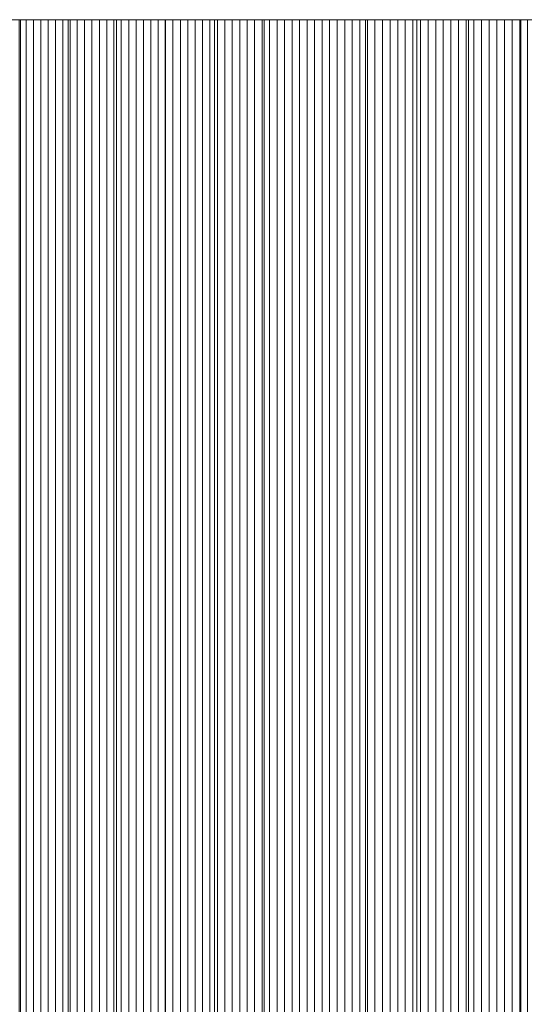
# Model space of a CAD drawing. Units: inches. Extents: x -7.3 to 7.2, y -5.3 to 5.3.
# Drawn here: x -6.8 to -6.8, y 1.7 to 1.8 of the extents above; entities that cross this region are included whole.
import ezdxf

# ---------------------------------------------------------------- set-up
doc = ezdxf.new("R2010")
doc.units = ezdxf.units.IN
doc.header["$LTSCALE"] = 5
doc.header["$MEASUREMENT"] = 0
doc.layers.add('None', color=7, linetype='Continuous', lineweight=5)

msp = doc.modelspace()

# ---------------------------------------------------------------- linework, layer by layer
at = {"layer": 'None', "color": 7, "linetype": 'Continuous', "lineweight": 5}
for points, invisible_edges in [([(-7.26112, 1.83068, -9.69058), (-7.19842, 1.83068, -7.3024), (-5.40446, 1.83068, -10.38123), (-7.26112, 1.83068, -9.69058)], 15), ([(-7.10808, 1.83068, -12.73468), (-7.26112, 1.83068, -9.69058), (-5.40446, 1.83068, -10.38123), (-7.10808, 1.83068, -12.73468)], 15), ([(-7.19842, 1.83068, -7.3024), (-6.92775, 1.83068, -6.20569), (-6.10355, 1.83068, -5.75792), (-7.19842, 1.83068, -7.3024)], 15), ([(-7.19842, 1.83068, -7.3024), (-6.10355, 1.83068, -5.75792), (-3.51783, 1.83068, -8.55331), (-7.19842, 1.83068, -7.3024)], 15), ([(-7.19842, 1.83068, -7.3024), (-3.51783, 1.83068, -8.55331), (-5.40446, 1.83068, -10.38123), (-7.19842, 1.83068, -7.3024)], 15), ([(-7.10808, 1.83068, -12.73468), (-5.40446, 1.83068, -10.38123), (-5.40446, 1.83068, -16.7049), (-7.10808, 1.83068, -12.73468)], 13), ([(-5.40446, 1.83068, -16.7049), (-6.81865, 1.83068, -15.02761), (-7.10808, 1.83068, -12.73468), (-5.40446, 1.83068, -16.7049)], 15), ([(-6.92775, 1.83068, -6.20569), (-6.86082, 1.83068, -6.08918), (-6.77971, 1.83068, -5.99032), (-6.92775, 1.83068, -6.20569)], 15), ([(-6.92775, 1.83068, -6.20569), (-6.77971, 1.83068, -5.99032), (-6.57517, 1.83068, -5.8455), (-6.92775, 1.83068, -6.20569)], 15), ([(-6.92775, 1.83068, -6.20569), (-6.57517, 1.83068, -5.8455), (-6.10355, 1.83068, -5.75792), (-6.92775, 1.83068, -6.20569)], 15), ([(-6.86082, 1.83068, -6.08918), (-6.82204, 1.83068, -6.03754), (-6.77971, 1.83068, -5.99032), (-6.86082, 1.83068, -6.08918)], 15), ([(-6.82204, 1.83068, -6.03754), (-6.81694, 1.83068, -6.0314), (-6.81179, 1.83068, -6.02532), (-6.82204, 1.83068, -6.03754)], 12), ([(-6.82204, 1.83068, -6.03754), (-6.81179, 1.83068, -6.02532), (-6.80132, 1.83068, -6.01338), (-6.82204, 1.83068, -6.03754)], 15), ([(-6.82204, 1.83068, -6.03754), (-6.80132, 1.83068, -6.01338), (-6.77971, 1.83068, -5.99032), (-6.82204, 1.83068, -6.03754)], 15), ([(-6.8163, 1.83068, -15.04234), (-6.81709, 1.83068, -15.03743), (-6.81865, 1.83068, -15.02761), (-6.8163, 1.83068, -15.04234)], 14), ([(-6.81316, 1.83068, -15.06197), (-6.8163, 1.83068, -15.04234), (-6.81865, 1.83068, -15.02761), (-6.81316, 1.83068, -15.06197)], 15), ([(-6.80605, 1.83068, -15.10614), (-6.81316, 1.83068, -15.06197), (-6.81865, 1.83068, -15.02761), (-6.80605, 1.83068, -15.10614)], 15), ([(-6.786, 1.83068, -15.22877), (-6.80605, 1.83068, -15.10614), (-6.81865, 1.83068, -15.02761), (-6.786, 1.83068, -15.22877)], 15), ([(-6.75721, 1.83068, -15.40036), (-6.786, 1.83068, -15.22877), (-6.81865, 1.83068, -15.02761), (-6.75721, 1.83068, -15.40036)], 15), ([(-6.65445, 1.83068, -15.976), (-6.75721, 1.83068, -15.40036), (-6.81865, 1.83068, -15.02761), (-6.65445, 1.83068, -15.976)], 15), ([(-5.40446, 1.83068, -16.7049), (-6.65445, 1.83068, -15.976), (-6.81865, 1.83068, -15.02761), (-5.40446, 1.83068, -16.7049)], 15), ([(-6.81473, 1.83068, -15.05215), (-6.81552, 1.83068, -15.04724), (-6.8163, 1.83068, -15.04234), (-6.81473, 1.83068, -15.05215)], 12), ([(-6.81316, 1.83068, -15.06197), (-6.81473, 1.83068, -15.05215), (-6.8163, 1.83068, -15.04234), (-6.81316, 1.83068, -15.06197)], 15), ([(-6.81316, 1.83068, -15.06197), (-6.81395, 1.83068, -15.05706), (-6.81473, 1.83068, -15.05215), (-6.81316, 1.83068, -15.06197)], 12), ([(-6.81158, 1.83068, -15.07178), (-6.81237, 1.83068, -15.06688), (-6.81316, 1.83068, -15.06197), (-6.81158, 1.83068, -15.07178)], 12), ([(-6.81001, 1.83068, -15.0816), (-6.81158, 1.83068, -15.07178), (-6.81316, 1.83068, -15.06197), (-6.81001, 1.83068, -15.0816)], 15), ([(-6.80605, 1.83068, -15.10614), (-6.81001, 1.83068, -15.0816), (-6.81316, 1.83068, -15.06197), (-6.80605, 1.83068, -15.10614)], 15), ([(-6.81179, 1.83068, -6.02532), (-6.80658, 1.83068, -6.01931), (-6.80132, 1.83068, -6.01338), (-6.81179, 1.83068, -6.02532)], 12), ([(-6.81001, 1.83068, -15.0816), (-6.8108, 1.83068, -15.07669), (-6.81158, 1.83068, -15.07178), (-6.81001, 1.83068, -15.0816)], 12), ([(-6.80763, 1.83068, -15.09632), (-6.80922, 1.83068, -15.08651), (-6.81001, 1.83068, -15.0816), (-6.80763, 1.83068, -15.09632)], 13), ([(-6.80605, 1.83068, -15.10614), (-6.80763, 1.83068, -15.09632), (-6.81001, 1.83068, -15.0816), (-6.80605, 1.83068, -15.10614)], 15), ([(-6.80763, 1.83068, -15.09632), (-6.80842, 1.83068, -15.09141), (-6.80922, 1.83068, -15.08651), (-6.80763, 1.83068, -15.09632)], 12), ([(-6.80605, 1.83068, -15.10614), (-6.80684, 1.83068, -15.10123), (-6.80763, 1.83068, -15.09632), (-6.80605, 1.83068, -15.10614)], 12), ([(-6.80446, 1.83068, -15.11595), (-6.80525, 1.83068, -15.11104), (-6.80605, 1.83068, -15.10614), (-6.80446, 1.83068, -15.11595)], 12), ([(-6.80366, 1.83068, -15.12086), (-6.80446, 1.83068, -15.11595), (-6.80605, 1.83068, -15.10614), (-6.80366, 1.83068, -15.12086)], 14), ([(-6.80207, 1.83068, -15.13067), (-6.80366, 1.83068, -15.12086), (-6.80605, 1.83068, -15.10614), (-6.80207, 1.83068, -15.13067)], 15), ([(-6.79648, 1.83068, -15.16501), (-6.80207, 1.83068, -15.13067), (-6.80605, 1.83068, -15.10614), (-6.79648, 1.83068, -15.16501)], 15), ([(-6.786, 1.83068, -15.22877), (-6.79648, 1.83068, -15.16501), (-6.80605, 1.83068, -15.10614), (-6.786, 1.83068, -15.22877)], 15), ([(-6.80207, 1.83068, -15.13067), (-6.80287, 1.83068, -15.12576), (-6.80366, 1.83068, -15.12086), (-6.80207, 1.83068, -15.13067)], 12), ([(-6.80048, 1.83068, -15.14048), (-6.80128, 1.83068, -15.13558), (-6.80207, 1.83068, -15.13067), (-6.80048, 1.83068, -15.14048)], 12), ([(-6.79888, 1.83068, -15.15029), (-6.80048, 1.83068, -15.14048), (-6.80207, 1.83068, -15.13067), (-6.79888, 1.83068, -15.15029)], 15), ([(-6.79648, 1.83068, -15.16501), (-6.79888, 1.83068, -15.15029), (-6.80207, 1.83068, -15.13067), (-6.79648, 1.83068, -15.16501)], 15), ([(-6.80132, 1.83068, -6.01338), (-6.796, 1.83068, -6.00751), (-6.79062, 1.83068, -6.00171), (-6.80132, 1.83068, -6.01338)], 12), ([(-6.80132, 1.83068, -6.01338), (-6.79062, 1.83068, -6.00171), (-6.77971, 1.83068, -5.99032), (-6.80132, 1.83068, -6.01338)], 15), ([(-6.79888, 1.83068, -15.15029), (-6.79968, 1.83068, -15.14539), (-6.80048, 1.83068, -15.14048), (-6.79888, 1.83068, -15.15029)], 12), ([(-6.79728, 1.83068, -15.16011), (-6.79808, 1.83068, -15.1552), (-6.79888, 1.83068, -15.15029), (-6.79728, 1.83068, -15.16011)], 12), ([(-6.79648, 1.83068, -15.16501), (-6.79728, 1.83068, -15.16011), (-6.79888, 1.83068, -15.15029), (-6.79648, 1.83068, -15.16501)], 14), ([(-6.79487, 1.83068, -15.17482), (-6.79568, 1.83068, -15.16992), (-6.79648, 1.83068, -15.16501), (-6.79487, 1.83068, -15.17482)], 12), ([(-6.79327, 1.83068, -15.18463), (-6.79487, 1.83068, -15.17482), (-6.79648, 1.83068, -15.16501), (-6.79327, 1.83068, -15.18463)], 15), ([(-6.79085, 1.83068, -15.19935), (-6.79327, 1.83068, -15.18463), (-6.79648, 1.83068, -15.16501), (-6.79085, 1.83068, -15.19935)], 15), ([(-6.786, 1.83068, -15.22877), (-6.79085, 1.83068, -15.19935), (-6.79648, 1.83068, -15.16501), (-6.786, 1.83068, -15.22877)], 15), ([(-6.79327, 1.83068, -15.18463), (-6.79407, 1.83068, -15.17973), (-6.79487, 1.83068, -15.17482), (-6.79327, 1.83068, -15.18463)], 12), ([(-6.79166, 1.83068, -15.19444), (-6.79246, 1.83068, -15.18954), (-6.79327, 1.83068, -15.18463), (-6.79166, 1.83068, -15.19444)], 12), ([(-6.79085, 1.83068, -15.19935), (-6.79166, 1.83068, -15.19444), (-6.79327, 1.83068, -15.18463), (-6.79085, 1.83068, -15.19935)], 14), ([(-6.78924, 1.83068, -15.20916), (-6.79004, 1.83068, -15.20425), (-6.79085, 1.83068, -15.19935), (-6.78924, 1.83068, -15.20916)], 12), ([(-6.78843, 1.83068, -15.21406), (-6.78924, 1.83068, -15.20916), (-6.79085, 1.83068, -15.19935), (-6.78843, 1.83068, -15.21406)], 14), ([(-6.786, 1.83068, -15.22877), (-6.78843, 1.83068, -15.21406), (-6.79085, 1.83068, -15.19935), (-6.786, 1.83068, -15.22877)], 15), ([(-6.79062, 1.83068, -6.00171), (-6.78519, 1.83068, -5.99598), (-6.77971, 1.83068, -5.99032), (-6.79062, 1.83068, -6.00171)], 12), ([(-6.78681, 1.83068, -15.22387), (-6.78762, 1.83068, -15.21897), (-6.78843, 1.83068, -15.21406), (-6.78681, 1.83068, -15.22387)], 12), ([(-6.786, 1.83068, -15.22877), (-6.78681, 1.83068, -15.22387), (-6.78843, 1.83068, -15.21406), (-6.786, 1.83068, -15.22877)], 14), ([(-6.78438, 1.83068, -15.23858), (-6.78519, 1.83068, -15.23368), (-6.786, 1.83068, -15.22877), (-6.78438, 1.83068, -15.23858)], 12), ([(-6.78275, 1.83068, -15.24839), (-6.78438, 1.83068, -15.23858), (-6.786, 1.83068, -15.22877), (-6.78275, 1.83068, -15.24839)], 15), ([(-6.77868, 1.83068, -15.27291), (-6.78275, 1.83068, -15.24839), (-6.786, 1.83068, -15.22877), (-6.77868, 1.83068, -15.27291)], 15), ([(-6.77048, 1.83068, -15.32194), (-6.77868, 1.83068, -15.27291), (-6.786, 1.83068, -15.22877), (-6.77048, 1.83068, -15.32194)], 15), ([(-6.75721, 1.83068, -15.40036), (-6.77048, 1.83068, -15.32194), (-6.786, 1.83068, -15.22877), (-6.75721, 1.83068, -15.40036)], 15), ([(-6.78275, 1.83068, -15.24839), (-6.78357, 1.83068, -15.24349), (-6.78438, 1.83068, -15.23858), (-6.78275, 1.83068, -15.24839)], 12), ([(-6.78112, 1.83068, -15.2582), (-6.78194, 1.83068, -15.25329), (-6.78275, 1.83068, -15.24839), (-6.78112, 1.83068, -15.2582)], 12), ([(-6.77868, 1.83068, -15.27291), (-6.78112, 1.83068, -15.2582), (-6.78275, 1.83068, -15.24839), (-6.77868, 1.83068, -15.27291)], 15), ([(-6.77868, 1.83068, -15.27291), (-6.78031, 1.83068, -15.2631), (-6.78112, 1.83068, -15.2582), (-6.77868, 1.83068, -15.27291)], 13), ([(-6.77868, 1.83068, -15.27291), (-6.77949, 1.83068, -15.26801), (-6.78031, 1.83068, -15.2631), (-6.77868, 1.83068, -15.27291)], 12), ([(-6.77971, 1.83068, -5.99032), (-6.77417, 1.83068, -5.98473), (-6.76857, 1.83068, -5.9792), (-6.77971, 1.83068, -5.99032)], 12), ([(-6.77971, 1.83068, -5.99032), (-6.76857, 1.83068, -5.9792), (-6.75721, 1.83068, -5.96836), (-6.77971, 1.83068, -5.99032)], 15), ([(-6.77971, 1.83068, -5.99032), (-6.75721, 1.83068, -5.96836), (-6.73383, 1.83068, -5.94751), (-6.77971, 1.83068, -5.99032)], 15), ([(-6.77971, 1.83068, -5.99032), (-6.73383, 1.83068, -5.94751), (-6.6844, 1.83068, -5.90912), (-6.77971, 1.83068, -5.99032)], 15), ([(-6.77971, 1.83068, -5.99032), (-6.6844, 1.83068, -5.90912), (-6.57517, 1.83068, -5.8455), (-6.77971, 1.83068, -5.99032)], 15), ([(-6.77704, 1.83068, -15.28272), (-6.77786, 1.83068, -15.27781), (-6.77868, 1.83068, -15.27291), (-6.77704, 1.83068, -15.28272)], 12), ([(-6.77541, 1.83068, -15.29252), (-6.77704, 1.83068, -15.28272), (-6.77868, 1.83068, -15.27291), (-6.77541, 1.83068, -15.29252)], 15), ([(-6.77048, 1.83068, -15.32194), (-6.77541, 1.83068, -15.29252), (-6.77868, 1.83068, -15.27291), (-6.77048, 1.83068, -15.32194)], 15), ([(-6.77541, 1.83068, -15.29252), (-6.77622, 1.83068, -15.28762), (-6.77704, 1.83068, -15.28272), (-6.77541, 1.83068, -15.29252)], 12), ([(-6.77376, 1.83068, -15.30233), (-6.77459, 1.83068, -15.29742), (-6.77541, 1.83068, -15.29252), (-6.77376, 1.83068, -15.30233)], 12), ([(-6.77212, 1.83068, -15.31213), (-6.77376, 1.83068, -15.30233), (-6.77541, 1.83068, -15.29252), (-6.77212, 1.83068, -15.31213)], 15), ([(-6.77048, 1.83068, -15.32194), (-6.77212, 1.83068, -15.31213), (-6.77541, 1.83068, -15.29252), (-6.77048, 1.83068, -15.32194)], 15), ([(-6.77212, 1.83068, -15.31213), (-6.77294, 1.83068, -15.30723), (-6.77376, 1.83068, -15.30233), (-6.77212, 1.83068, -15.31213)], 12), ([(-6.77048, 1.83068, -15.32194), (-6.7713, 1.83068, -15.31703), (-6.77212, 1.83068, -15.31213), (-6.77048, 1.83068, -15.32194)], 12), ([(-6.76883, 1.83068, -15.33174), (-6.76965, 1.83068, -15.32684), (-6.77048, 1.83068, -15.32194), (-6.76883, 1.83068, -15.33174)], 12), ([(-6.76718, 1.83068, -15.34154), (-6.76883, 1.83068, -15.33174), (-6.77048, 1.83068, -15.32194), (-6.76718, 1.83068, -15.34154)], 15), ([(-6.76304, 1.83068, -15.36605), (-6.76718, 1.83068, -15.34154), (-6.77048, 1.83068, -15.32194), (-6.76304, 1.83068, -15.36605)], 15), ([(-6.75721, 1.83068, -15.40036), (-6.76304, 1.83068, -15.36605), (-6.77048, 1.83068, -15.32194), (-6.75721, 1.83068, -15.40036)], 15), ([(-6.76718, 1.83068, -15.34154), (-6.768, 1.83068, -15.33664), (-6.76883, 1.83068, -15.33174), (-6.76718, 1.83068, -15.34154)], 12), ([(-6.76857, 1.83068, -5.9792), (-6.76292, 1.83068, -5.97375), (-6.75721, 1.83068, -5.96836), (-6.76857, 1.83068, -5.9792)], 12), ([(-6.76469, 1.83068, -15.35625), (-6.76635, 1.83068, -15.34645), (-6.76718, 1.83068, -15.34154), (-6.76469, 1.83068, -15.35625)], 13), ([(-6.76304, 1.83068, -15.36605), (-6.76469, 1.83068, -15.35625), (-6.76718, 1.83068, -15.34154), (-6.76304, 1.83068, -15.36605)], 15), ([(-6.76469, 1.83068, -15.35625), (-6.76552, 1.83068, -15.35135), (-6.76635, 1.83068, -15.34645), (-6.76469, 1.83068, -15.35625)], 12), ([(-6.76304, 1.83068, -15.36605), (-6.76387, 1.83068, -15.36115), (-6.76469, 1.83068, -15.35625), (-6.76304, 1.83068, -15.36605)], 12), ([(-6.76054, 1.83068, -15.38075), (-6.76221, 1.83068, -15.37095), (-6.76304, 1.83068, -15.36605), (-6.76054, 1.83068, -15.38075)], 13), ([(-6.75721, 1.83068, -15.40036), (-6.76054, 1.83068, -15.38075), (-6.76304, 1.83068, -15.36605), (-6.75721, 1.83068, -15.40036)], 15)]:
    msp.add_3dface(points, dxfattribs=dict(at, invisible_edges=invisible_edges))
for points in [[(-6.81694, 1.83068, -6.0314), (-6.81694, -1.83073, -6.0314), (-6.82204, -1.83073, -6.03754), (-6.82204, 1.83068, -6.03754)], [(-6.81709, 1.83068, -15.03743), (-6.81709, -1.83073, -15.03743), (-6.8163, -1.83073, -15.04234), (-6.8163, 1.83068, -15.04234)], [(-6.81179, 1.83068, -6.02532), (-6.81179, -1.83073, -6.02532), (-6.81694, -1.83073, -6.0314), (-6.81694, 1.83068, -6.0314)], [(-6.8163, 1.83068, -15.04234), (-6.8163, -1.83073, -15.04234), (-6.81552, -1.83073, -15.04724), (-6.81552, 1.83068, -15.04724)], [(-6.81552, 1.83068, -15.04724), (-6.81552, -1.83073, -15.04724), (-6.81473, -1.83073, -15.05215), (-6.81473, 1.83068, -15.05215)], [(-6.81473, 1.83068, -15.05215), (-6.81473, -1.83073, -15.05215), (-6.81395, -1.83073, -15.05706), (-6.81395, 1.83068, -15.05706)], [(-6.81395, 1.83068, -15.05706), (-6.81395, -1.83073, -15.05706), (-6.81316, -1.83073, -15.06197), (-6.81316, 1.83068, -15.06197)], [(-6.81316, 1.83068, -15.06197), (-6.81316, -1.83073, -15.06197), (-6.81237, -1.83073, -15.06688), (-6.81237, 1.83068, -15.06688)], [(-6.81237, 1.83068, -15.06688), (-6.81237, -1.83073, -15.06688), (-6.81158, -1.83073, -15.07178), (-6.81158, 1.83068, -15.07178)], [(-6.80658, 1.83068, -6.01931), (-6.80658, -1.83073, -6.01931), (-6.81179, -1.83073, -6.02532), (-6.81179, 1.83068, -6.02532)], [(-6.81158, 1.83068, -15.07178), (-6.81158, -1.83073, -15.07178), (-6.8108, -1.83073, -15.07669), (-6.8108, 1.83068, -15.07669)], [(-6.8108, 1.83068, -15.07669), (-6.8108, -1.83073, -15.07669), (-6.81001, -1.83073, -15.0816), (-6.81001, 1.83068, -15.0816)], [(-6.81001, 1.83068, -15.0816), (-6.81001, -1.83073, -15.0816), (-6.80922, -1.83073, -15.08651), (-6.80922, 1.83068, -15.08651)], [(-6.80922, 1.83068, -15.08651), (-6.80922, -1.83073, -15.08651), (-6.80842, -1.83073, -15.09141), (-6.80842, 1.83068, -15.09141)], [(-6.80842, 1.83068, -15.09141), (-6.80842, -1.83073, -15.09141), (-6.80763, -1.83073, -15.09632), (-6.80763, 1.83068, -15.09632)], [(-6.80763, 1.83068, -15.09632), (-6.80763, -1.83073, -15.09632), (-6.80684, -1.83073, -15.10123), (-6.80684, 1.83068, -15.10123)], [(-6.80684, 1.83068, -15.10123), (-6.80684, -1.83073, -15.10123), (-6.80605, -1.83073, -15.10614), (-6.80605, 1.83068, -15.10614)], [(-6.80132, 1.83068, -6.01338), (-6.80132, -1.83073, -6.01338), (-6.80658, -1.83073, -6.01931), (-6.80658, 1.83068, -6.01931)], [(-6.80605, 1.83068, -15.10614), (-6.80605, -1.83073, -15.10614), (-6.80525, -1.83073, -15.11104), (-6.80525, 1.83068, -15.11104)], [(-6.80525, 1.83068, -15.11104), (-6.80525, -1.83073, -15.11104), (-6.80446, -1.83073, -15.11595), (-6.80446, 1.83068, -15.11595)], [(-6.80446, 1.83068, -15.11595), (-6.80446, -1.83073, -15.11595), (-6.80366, -1.83073, -15.12086), (-6.80366, 1.83068, -15.12086)], [(-6.80366, 1.83068, -15.12086), (-6.80366, -1.83073, -15.12086), (-6.80287, -1.83073, -15.12576), (-6.80287, 1.83068, -15.12576)], [(-6.80287, 1.83068, -15.12576), (-6.80287, -1.83073, -15.12576), (-6.80207, -1.83073, -15.13067), (-6.80207, 1.83068, -15.13067)], [(-6.80207, 1.83068, -15.13067), (-6.80207, -1.83073, -15.13067), (-6.80128, -1.83073, -15.13558), (-6.80128, 1.83068, -15.13558)], [(-6.796, 1.83068, -6.00751), (-6.796, -1.83073, -6.00751), (-6.80132, -1.83073, -6.01338), (-6.80132, 1.83068, -6.01338)], [(-6.80128, 1.83068, -15.13558), (-6.80128, -1.83073, -15.13558), (-6.80048, -1.83073, -15.14048), (-6.80048, 1.83068, -15.14048)], [(-6.80048, 1.83068, -15.14048), (-6.80048, -1.83073, -15.14048), (-6.79968, -1.83073, -15.14539), (-6.79968, 1.83068, -15.14539)], [(-6.79968, 1.83068, -15.14539), (-6.79968, -1.83073, -15.14539), (-6.79888, -1.83073, -15.15029), (-6.79888, 1.83068, -15.15029)], [(-6.79888, 1.83068, -15.15029), (-6.79888, -1.83073, -15.15029), (-6.79808, -1.83073, -15.1552), (-6.79808, 1.83068, -15.1552)], [(-6.79808, 1.83068, -15.1552), (-6.79808, -1.83073, -15.1552), (-6.79728, -1.83073, -15.16011), (-6.79728, 1.83068, -15.16011)], [(-6.79728, 1.83068, -15.16011), (-6.79728, -1.83073, -15.16011), (-6.79648, -1.83073, -15.16501), (-6.79648, 1.83068, -15.16501)], [(-6.79648, 1.83068, -15.16501), (-6.79648, -1.83073, -15.16501), (-6.79568, -1.83073, -15.16992), (-6.79568, 1.83068, -15.16992)], [(-6.79062, 1.83068, -6.00171), (-6.79062, -1.83073, -6.00171), (-6.796, -1.83073, -6.00751), (-6.796, 1.83068, -6.00751)], [(-6.79568, 1.83068, -15.16992), (-6.79568, -1.83073, -15.16992), (-6.79487, -1.83073, -15.17482), (-6.79487, 1.83068, -15.17482)], [(-6.79487, 1.83068, -15.17482), (-6.79487, -1.83073, -15.17482), (-6.79407, -1.83073, -15.17973), (-6.79407, 1.83068, -15.17973)], [(-6.79407, 1.83068, -15.17973), (-6.79407, -1.83073, -15.17973), (-6.79327, -1.83073, -15.18463), (-6.79327, 1.83068, -15.18463)], [(-6.79327, 1.83068, -15.18463), (-6.79327, -1.83073, -15.18463), (-6.79246, -1.83073, -15.18954), (-6.79246, 1.83068, -15.18954)], [(-6.79246, 1.83068, -15.18954), (-6.79246, -1.83073, -15.18954), (-6.79166, -1.83073, -15.19444), (-6.79166, 1.83068, -15.19444)], [(-6.79166, 1.83068, -15.19444), (-6.79166, -1.83073, -15.19444), (-6.79085, -1.83073, -15.19935), (-6.79085, 1.83068, -15.19935)], [(-6.79085, 1.83068, -15.19935), (-6.79085, -1.83073, -15.19935), (-6.79004, -1.83073, -15.20425), (-6.79004, 1.83068, -15.20425)], [(-6.78519, 1.83068, -5.99598), (-6.78519, -1.83073, -5.99598), (-6.79062, -1.83073, -6.00171), (-6.79062, 1.83068, -6.00171)], [(-6.79004, 1.83068, -15.20425), (-6.79004, -1.83073, -15.20425), (-6.78924, -1.83073, -15.20916), (-6.78924, 1.83068, -15.20916)], [(-6.78924, 1.83068, -15.20916), (-6.78924, -1.83073, -15.20916), (-6.78843, -1.83073, -15.21406), (-6.78843, 1.83068, -15.21406)], [(-6.78843, 1.83068, -15.21406), (-6.78843, -1.83073, -15.21406), (-6.78762, -1.83073, -15.21897), (-6.78762, 1.83068, -15.21897)], [(-6.78762, 1.83068, -15.21897), (-6.78762, -1.83073, -15.21897), (-6.78681, -1.83073, -15.22387), (-6.78681, 1.83068, -15.22387)], [(-6.78681, 1.83068, -15.22387), (-6.78681, -1.83073, -15.22387), (-6.786, -1.83073, -15.22877), (-6.786, 1.83068, -15.22877)], [(-6.786, 1.83068, -15.22877), (-6.786, -1.83073, -15.22877), (-6.78519, -1.83073, -15.23368), (-6.78519, 1.83068, -15.23368)], [(-6.78519, 1.83068, -15.23368), (-6.78519, -1.83073, -15.23368), (-6.78438, -1.83073, -15.23858), (-6.78438, 1.83068, -15.23858)], [(-6.77971, 1.83068, -5.99032), (-6.77971, -1.83073, -5.99032), (-6.78519, -1.83073, -5.99598), (-6.78519, 1.83068, -5.99598)], [(-6.78438, 1.83068, -15.23858), (-6.78438, -1.83073, -15.23858), (-6.78357, -1.83073, -15.24349), (-6.78357, 1.83068, -15.24349)], [(-6.78357, 1.83068, -15.24349), (-6.78357, -1.83073, -15.24349), (-6.78275, -1.83073, -15.24839), (-6.78275, 1.83068, -15.24839)], [(-6.78275, 1.83068, -15.24839), (-6.78275, -1.83073, -15.24839), (-6.78194, -1.83073, -15.25329), (-6.78194, 1.83068, -15.25329)], [(-6.78194, 1.83068, -15.25329), (-6.78194, -1.83073, -15.25329), (-6.78112, -1.83073, -15.2582), (-6.78112, 1.83068, -15.2582)], [(-6.78112, 1.83068, -15.2582), (-6.78112, -1.83073, -15.2582), (-6.78031, -1.83073, -15.2631), (-6.78031, 1.83068, -15.2631)], [(-6.78031, 1.83068, -15.2631), (-6.78031, -1.83073, -15.2631), (-6.77949, -1.83073, -15.26801), (-6.77949, 1.83068, -15.26801)], [(-6.77417, 1.83068, -5.98473), (-6.77417, -1.83073, -5.98473), (-6.77971, -1.83073, -5.99032), (-6.77971, 1.83068, -5.99032)], [(-6.77949, 1.83068, -15.26801), (-6.77949, -1.83073, -15.26801), (-6.77868, -1.83073, -15.27291), (-6.77868, 1.83068, -15.27291)], [(-6.77868, 1.83068, -15.27291), (-6.77868, -1.83073, -15.27291), (-6.77786, -1.83073, -15.27781), (-6.77786, 1.83068, -15.27781)], [(-6.77786, 1.83068, -15.27781), (-6.77786, -1.83073, -15.27781), (-6.77704, -1.83073, -15.28272), (-6.77704, 1.83068, -15.28272)], [(-6.77704, 1.83068, -15.28272), (-6.77704, -1.83073, -15.28272), (-6.77622, -1.83073, -15.28762), (-6.77622, 1.83068, -15.28762)], [(-6.77622, 1.83068, -15.28762), (-6.77622, -1.83073, -15.28762), (-6.77541, -1.83073, -15.29252), (-6.77541, 1.83068, -15.29252)], [(-6.77541, 1.83068, -15.29252), (-6.77541, -1.83073, -15.29252), (-6.77459, -1.83073, -15.29742), (-6.77459, 1.83068, -15.29742)], [(-6.77459, 1.83068, -15.29742), (-6.77459, -1.83073, -15.29742), (-6.77376, -1.83073, -15.30233), (-6.77376, 1.83068, -15.30233)], [(-6.76857, 1.83068, -5.9792), (-6.76857, -1.83073, -5.9792), (-6.77417, -1.83073, -5.98473), (-6.77417, 1.83068, -5.98473)], [(-6.77376, 1.83068, -15.30233), (-6.77376, -1.83073, -15.30233), (-6.77294, -1.83073, -15.30723), (-6.77294, 1.83068, -15.30723)], [(-6.77294, 1.83068, -15.30723), (-6.77294, -1.83073, -15.30723), (-6.77212, -1.83073, -15.31213), (-6.77212, 1.83068, -15.31213)], [(-6.77212, 1.83068, -15.31213), (-6.77212, -1.83073, -15.31213), (-6.7713, -1.83073, -15.31703), (-6.7713, 1.83068, -15.31703)], [(-6.7713, 1.83068, -15.31703), (-6.7713, -1.83073, -15.31703), (-6.77048, -1.83073, -15.32194), (-6.77048, 1.83068, -15.32194)], [(-6.77048, 1.83068, -15.32194), (-6.77048, -1.83073, -15.32194), (-6.76965, -1.83073, -15.32684), (-6.76965, 1.83068, -15.32684)], [(-6.76965, 1.83068, -15.32684), (-6.76965, -1.83073, -15.32684), (-6.76883, -1.83073, -15.33174), (-6.76883, 1.83068, -15.33174)], [(-6.76883, 1.83068, -15.33174), (-6.76883, -1.83073, -15.33174), (-6.768, -1.83073, -15.33664), (-6.768, 1.83068, -15.33664)], [(-6.76292, 1.83068, -5.97375), (-6.76292, -1.83073, -5.97375), (-6.76857, -1.83073, -5.9792), (-6.76857, 1.83068, -5.9792)], [(-6.768, 1.83068, -15.33664), (-6.768, -1.83073, -15.33664), (-6.76718, -1.83073, -15.34154), (-6.76718, 1.83068, -15.34154)], [(-6.76718, 1.83068, -15.34154), (-6.76718, -1.83073, -15.34154), (-6.76635, -1.83073, -15.34645), (-6.76635, 1.83068, -15.34645)], [(-6.76635, 1.83068, -15.34645), (-6.76635, -1.83073, -15.34645), (-6.76552, -1.83073, -15.35135), (-6.76552, 1.83068, -15.35135)], [(-6.76552, 1.83068, -15.35135), (-6.76552, -1.83073, -15.35135), (-6.76469, -1.83073, -15.35625), (-6.76469, 1.83068, -15.35625)], [(-6.76469, 1.83068, -15.35625), (-6.76469, -1.83073, -15.35625), (-6.76387, -1.83073, -15.36115), (-6.76387, 1.83068, -15.36115)], [(-6.76387, 1.83068, -15.36115), (-6.76387, -1.83073, -15.36115), (-6.76304, -1.83073, -15.36605), (-6.76304, 1.83068, -15.36605)], [(-6.76304, 1.83068, -15.36605), (-6.76304, -1.83073, -15.36605), (-6.76221, -1.83073, -15.37095), (-6.76221, 1.83068, -15.37095)], [(-6.75721, 1.83068, -5.96836), (-6.75721, -1.83073, -5.96836), (-6.76292, -1.83073, -5.97375), (-6.76292, 1.83068, -5.97375)]]:
    msp.add_3dface(points, dxfattribs=at)

doc.saveas('drawing.dxf')
